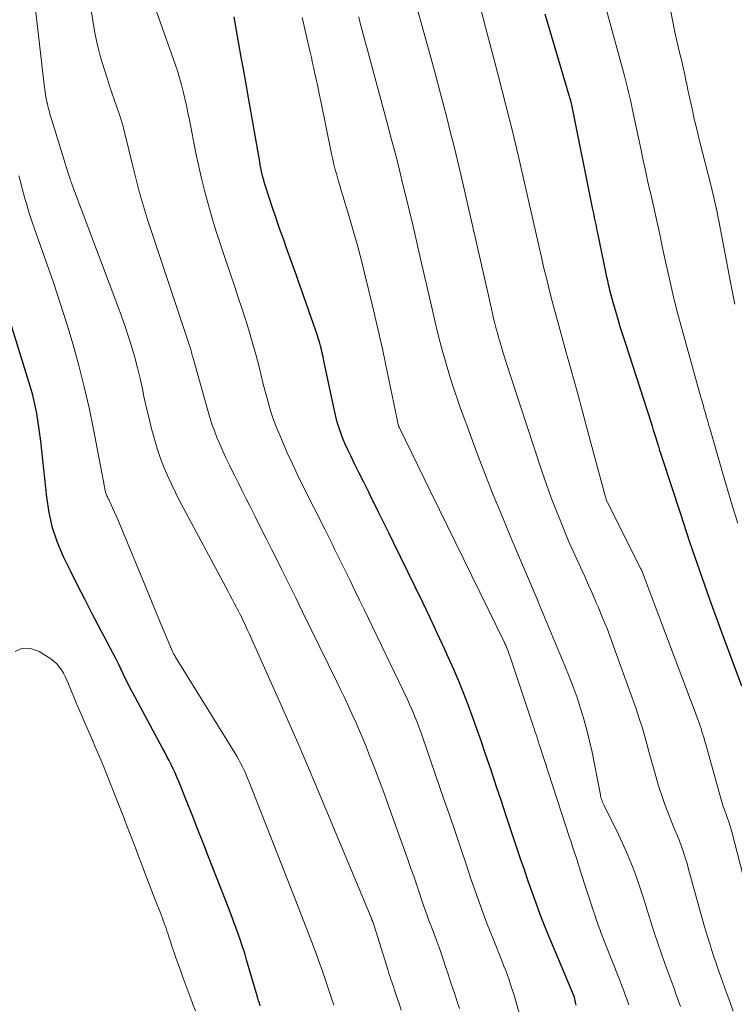
# Model space of a CAD drawing. Units: feet. Extents: x 1920000 to 1925000, y 496071 to 500012.
# Drawn here: x 1920487 to 1920556, y 497388 to 497483 of the extents above; entities that cross this region are included whole.
import ezdxf

# ---------------------------------------------------------------- set-up
doc = ezdxf.new("R2010")
doc.units = ezdxf.units.FT
doc.header["$LTSCALE"] = 100
doc.header["$MEASUREMENT"] = 0
doc.layers.add('CONTOUR INDEX', color=32, linetype='Continuous', lineweight=25)
doc.layers.add('CONTOUR INTERMEDIATE', color=40, linetype='Continuous', lineweight=15)

msp = doc.modelspace()

# ---------------------------------------------------------------- linework, layer by layer
at = {"layer": 'CONTOUR INDEX', "flags": 128}
for points, elevation in [([(1920540.632, 497388.196), (1920540.566, 497388.468), (1920540.444, 497388.969), (1920540.439, 497388.99), (1920540.433, 497389.012), (1920540.426, 497389.032), (1920540.419, 497389.053), (1920540.389, 497389.136), (1920540.382, 497389.156), (1920540.374, 497389.177), (1920540.366, 497389.197), (1920540.358, 497389.217), (1920538.424, 497393.793), (1920537.989, 497394.843), (1920537.565, 497395.897), (1920537.157, 497396.956), (1920536.76, 497398.02), (1920536.374, 497399.089), (1920535.996, 497400.16), (1920535.626, 497401.235), (1920535.263, 497402.311), (1920533.886, 497406.456), (1920533.421, 497407.852), (1920532.954, 497409.248), (1920532.486, 497410.643), (1920532.016, 497412.038), (1920531.862, 497412.493), (1920531.462, 497413.657), (1920531.053, 497414.819), (1920530.632, 497415.977), (1920530.203, 497417.131), (1920529.756, 497418.279), (1920529.295, 497419.42), (1920528.811, 497420.552), (1920528.312, 497421.678), (1920527.95, 497422.475), (1920527.252, 497423.992), (1920526.545, 497425.505), (1920525.825, 497427.011), (1920525.096, 497428.513), (1920523.03, 497432.721), (1920522.551, 497433.697), (1920522.071, 497434.673), (1920521.591, 497435.649), (1920521.11, 497436.624), (1920521.034, 497436.779), (1920520.59, 497437.677), (1920520.147, 497438.574), (1920519.702, 497439.471), (1920519.257, 497440.367), (1920518.885, 497441.115), (1920518.633, 497441.641), (1920518.394, 497442.172), (1920518.171, 497442.71), (1920517.96, 497443.254), (1920517.77, 497443.804), (1920517.596, 497444.36), (1920517.448, 497444.923), (1920517.315, 497445.49), (1920516.306, 497450.292), (1920516.227, 497450.655), (1920516.145, 497451.017), (1920516.058, 497451.377), (1920515.967, 497451.737), (1920515.87, 497452.095), (1920515.767, 497452.451), (1920515.654, 497452.805), (1920515.535, 497453.156), (1920514.146, 497457.11), (1920513.899, 497457.811), (1920513.651, 497458.511), (1920513.402, 497459.212), (1920513.152, 497459.911), (1920513.028, 497460.256), (1920512.839, 497460.783), (1920512.65, 497461.31), (1920512.461, 497461.837), (1920512.271, 497462.364), (1920512.219, 497462.508), (1920512.007, 497463.108), (1920511.797, 497463.709), (1920511.593, 497464.312), (1920511.391, 497464.916), (1920510.674, 497467.102), (1920510.584, 497467.39), (1920510.5, 497467.68), (1920510.425, 497467.972), (1920510.356, 497468.266), (1920510.293, 497468.562), (1920510.233, 497468.858), (1920510.177, 497469.154), (1920510.123, 497469.452), (1920509.044, 497475.621), (1920508.814, 497476.92), (1920508.58, 497478.218), (1920508.34, 497479.516), (1920508.096, 497480.812), (1920507.868, 497482.111), (1920507.665, 497483.413)], 740), ([(1920556.58, 497418.948), (1920554.508, 497424.546), (1920553.509, 497427.294), (1920552.532, 497430.05), (1920551.587, 497432.817), (1920550.664, 497435.591), (1920548.917, 497440.951), (1920548.884, 497441.052), (1920548.852, 497441.152), (1920548.819, 497441.252), (1920548.787, 497441.353), (1920548.754, 497441.453), (1920548.722, 497441.553), (1920548.689, 497441.654), (1920548.657, 497441.754), (1920548.641, 497441.801), (1920548.602, 497441.925), (1920548.562, 497442.049), (1920548.523, 497442.173), (1920548.484, 497442.298), (1920548.322, 497442.819), (1920548.202, 497443.204), (1920548.081, 497443.588), (1920547.958, 497443.972), (1920547.835, 497444.356), (1920545.389, 497451.914), (1920545.141, 497452.69), (1920544.898, 497453.468), (1920544.662, 497454.248), (1920544.431, 497455.029), (1920544.175, 497455.909), (1920544.078, 497456.252), (1920543.985, 497456.597), (1920543.898, 497456.943), (1920543.815, 497457.29), (1920543.736, 497457.638), (1920543.659, 497457.987), (1920543.583, 497458.336), (1920543.51, 497458.685), (1920542.672, 497462.736), (1920542.617, 497463.002), (1920542.561, 497463.268), (1920542.505, 497463.533), (1920542.449, 497463.799), (1920542.392, 497464.065), (1920542.337, 497464.331), (1920542.282, 497464.597), (1920542.227, 497464.863), (1920540.183, 497474.941), (1920540.168, 497475.014), (1920540.152, 497475.086), (1920540.136, 497475.159), (1920540.119, 497475.231), (1920540.101, 497475.303), (1920540.082, 497475.375), (1920540.062, 497475.446), (1920540.041, 497475.518), (1920537.855, 497482.891), (1920537.628, 497483.676)], 760), ([(1920510.166, 497388.147), (1920510.085, 497388.397), (1920510.01, 497388.636), (1920509.937, 497388.876), (1920509.865, 497389.116), (1920508.857, 497392.572), (1920508.668, 497393.201), (1920508.471, 497393.827), (1920508.263, 497394.45), (1920508.049, 497395.07), (1920507.825, 497395.687), (1920507.599, 497396.303), (1920507.367, 497396.917), (1920507.131, 497397.53), (1920505.197, 497402.489), (1920504.667, 497403.841), (1920504.135, 497405.192), (1920503.599, 497406.541), (1920503.061, 497407.889), (1920502.311, 497409.759), (1920502.14, 497410.169), (1920501.963, 497410.576), (1920501.776, 497410.979), (1920501.582, 497411.379), (1920501.381, 497411.775), (1920501.178, 497412.17), (1920500.971, 497412.563), (1920500.762, 497412.955), (1920497.915, 497418.227), (1920497.668, 497418.695), (1920497.426, 497419.167), (1920497.192, 497419.643), (1920496.965, 497420.121), (1920496.738, 497420.6), (1920496.506, 497421.077), (1920496.268, 497421.55), (1920496.025, 497422.021), (1920493.946, 497425.984), (1920493.248, 497427.329), (1920492.56, 497428.679), (1920491.885, 497430.036), (1920491.219, 497431.397), (1920490.637, 497432.783), (1920490.154, 497434.197), (1920489.821, 497435.655), (1920489.588, 497437.14), (1920489.216, 497440.725), (1920489.118, 497441.626), (1920489.014, 497442.525), (1920488.9, 497443.424), (1920488.779, 497444.322), (1920488.633, 497445.215), (1920488.457, 497446.101), (1920488.239, 497446.977), (1920487.993, 497447.847), (1920485.129, 497457.092)], 720)]:
    msp.add_lwpolyline(points, dxfattribs=dict(at, elevation=elevation))
at = {"layer": 'CONTOUR INTERMEDIATE', "flags": 128}
for points, elevation in [([(1920529.373, 497387.898), (1920529.154, 497388.534), (1920528.94, 497389.171), (1920528.729, 497389.81), (1920528.519, 497390.448), (1920528.308, 497391.087), (1920528.097, 497391.726), (1920527.765, 497392.73), (1920527.572, 497393.298), (1920527.374, 497393.864), (1920527.168, 497394.427), (1920526.957, 497394.988), (1920526.802, 497395.388), (1920526.665, 497395.748), (1920526.528, 497396.108), (1920526.394, 497396.469), (1920526.261, 497396.83), (1920526.13, 497397.192), (1920526.001, 497397.555), (1920525.875, 497397.919), (1920525.751, 497398.283), (1920525.479, 497399.089), (1920525.219, 497399.856), (1920524.956, 497400.622), (1920524.688, 497401.387), (1920524.418, 497402.15), (1920522.51, 497407.491), (1920522.075, 497408.69), (1920521.631, 497409.885), (1920521.174, 497411.076), (1920520.709, 497412.264), (1920520.406, 497413.024), (1920520.08, 497413.827), (1920519.746, 497414.626), (1920519.399, 497415.419), (1920519.044, 497416.21), (1920518.681, 497416.996), (1920518.313, 497417.78), (1920517.938, 497418.562), (1920517.56, 497419.341), (1920514.254, 497426.083), (1920513.586, 497427.443), (1920512.915, 497428.801), (1920512.241, 497430.157), (1920511.564, 497431.513), (1920511.279, 497432.082), (1920510.744, 497433.152), (1920510.208, 497434.221), (1920509.671, 497435.291), (1920509.135, 497436.36), (1920508.815, 497436.997), (1920508.438, 497437.748), (1920508.062, 497438.499), (1920507.687, 497439.25), (1920507.311, 497440.002), (1920507.201, 497440.223), (1920506.889, 497440.867), (1920506.586, 497441.516), (1920506.297, 497442.172), (1920506.019, 497442.831), (1920506, 497442.878), (1920505.749, 497443.522), (1920505.514, 497444.171), (1920505.301, 497444.828), (1920505.103, 497445.49), (1920503.69, 497450.54), (1920503.652, 497450.68), (1920503.614, 497450.82), (1920503.579, 497450.96), (1920503.544, 497451.101), (1920503.483, 497451.355), (1920503.452, 497451.464), (1920499.312, 497463.907), (1920499.107, 497464.54), (1920498.909, 497465.175), (1920498.721, 497465.813), (1920498.539, 497466.454), (1920498.366, 497467.096), (1920498.197, 497467.74), (1920498.034, 497468.385), (1920497.875, 497469.032), (1920497.116, 497472.179), (1920496.943, 497472.845), (1920496.756, 497473.506), (1920496.548, 497474.161), (1920496.325, 497474.812), (1920496.095, 497475.461), (1920495.869, 497476.111), (1920495.65, 497476.764), (1920495.436, 497477.418), (1920495.123, 497478.394), (1920494.783, 497479.544), (1920494.48, 497480.702), (1920494.231, 497481.874), (1920494.02, 497483.054), (1920493.4, 497487.042)], 732), ([(1920535.17, 497387.353), (1920534.734, 497388.818), (1920534.594, 497389.274), (1920534.452, 497389.729), (1920534.303, 497390.183), (1920534.151, 497390.635), (1920533.992, 497391.085), (1920533.829, 497391.533), (1920533.658, 497391.978), (1920533.482, 497392.422), (1920532.604, 497394.587), (1920532.322, 497395.293), (1920532.045, 497396.001), (1920531.775, 497396.712), (1920531.51, 497397.425), (1920531.252, 497398.141), (1920530.998, 497398.858), (1920530.75, 497399.576), (1920530.505, 497400.296), (1920529.971, 497401.892), (1920529.46, 497403.41), (1920528.946, 497404.927), (1920528.429, 497406.443), (1920527.909, 497407.958), (1920525.775, 497414.143), (1920525.618, 497414.589), (1920525.455, 497415.033), (1920525.286, 497415.475), (1920525.111, 497415.914), (1920524.93, 497416.351), (1920524.742, 497416.785), (1920524.547, 497417.216), (1920524.346, 497417.644), (1920520.174, 497426.33), (1920519.738, 497427.235), (1920519.3, 497428.14), (1920518.859, 497429.043), (1920518.418, 497429.946), (1920517.908, 497430.983), (1920517.72, 497431.366), (1920517.531, 497431.75), (1920517.341, 497432.133), (1920517.151, 497432.516), (1920516.96, 497432.899), (1920516.769, 497433.281), (1920516.578, 497433.664), (1920516.387, 497434.046), (1920514.288, 497438.228), (1920513.77, 497439.286), (1920513.264, 497440.35), (1920512.778, 497441.424), (1920512.305, 497442.503), (1920511.949, 497443.338), (1920511.678, 497444.009), (1920511.425, 497444.687), (1920511.2, 497445.375), (1920510.992, 497446.068), (1920510.802, 497446.768), (1920510.615, 497447.468), (1920510.434, 497448.17), (1920510.257, 497448.873), (1920510.056, 497449.687), (1920509.77, 497450.795), (1920509.468, 497451.898), (1920509.143, 497452.994), (1920508.803, 497454.086), (1920508.784, 497454.148), (1920508.419, 497455.267), (1920508.051, 497456.384), (1920507.677, 497457.5), (1920507.299, 497458.614), (1920506.779, 497460.134), (1920506.361, 497461.386), (1920505.957, 497462.641), (1920505.571, 497463.903), (1920505.199, 497465.168), (1920504.853, 497466.441), (1920504.528, 497467.719), (1920504.237, 497469.005), (1920503.967, 497470.296), (1920503.339, 497473.506), (1920503.202, 497474.184), (1920503.06, 497474.861), (1920502.91, 497475.536), (1920502.754, 497476.21), (1920502.584, 497476.879), (1920502.4, 497477.545), (1920502.194, 497478.205), (1920501.974, 497478.86), (1920499.184, 497486.749)], 736), ([(1920555.74, 497387.622), (1920555.414, 497388.549), (1920555.086, 497389.475), (1920554.756, 497390.401), (1920554.531, 497391.029), (1920554.314, 497391.641), (1920554.101, 497392.254), (1920553.892, 497392.869), (1920553.687, 497393.485), (1920553.489, 497394.103), (1920553.296, 497394.723), (1920553.113, 497395.345), (1920552.935, 497395.97), (1920551.459, 497401.301), (1920551.299, 497401.855), (1920551.131, 497402.406), (1920550.95, 497402.953), (1920550.761, 497403.498), (1920550.561, 497404.039), (1920550.355, 497404.577), (1920550.139, 497405.111), (1920549.916, 497405.643), (1920549.74, 497406.055), (1920549.437, 497406.795), (1920549.151, 497407.542), (1920548.891, 497408.298), (1920548.648, 497409.06), (1920548.563, 497409.342), (1920548.295, 497410.251), (1920548.034, 497411.162), (1920547.782, 497412.076), (1920547.538, 497412.992), (1920547.526, 497413.035), (1920547.269, 497413.97), (1920546.996, 497414.901), (1920546.698, 497415.823), (1920546.385, 497416.741), (1920544.384, 497422.356), (1920543.993, 497423.422), (1920543.589, 497424.483), (1920543.166, 497425.536), (1920542.729, 497426.584), (1920542.559, 497426.98), (1920542.193, 497427.824), (1920541.821, 497428.665), (1920541.44, 497429.503), (1920541.053, 497430.338), (1920540.668, 497431.174), (1920540.29, 497432.013), (1920539.924, 497432.857), (1920539.565, 497433.704), (1920539.222, 497434.532), (1920538.712, 497435.801), (1920538.221, 497437.077), (1920537.76, 497438.364), (1920537.318, 497439.659), (1920533.815, 497450.313), (1920533.702, 497450.663), (1920533.591, 497451.014), (1920533.484, 497451.366), (1920533.379, 497451.719), (1920533.329, 497451.891), (1920533.252, 497452.158), (1920533.175, 497452.426), (1920533.098, 497452.694), (1920533.022, 497452.961), (1920532.94, 497453.252), (1920532.906, 497453.375), (1920532.873, 497453.498), (1920532.841, 497453.621), (1920532.81, 497453.744), (1920532.78, 497453.868), (1920532.751, 497453.992), (1920532.722, 497454.116), (1920532.694, 497454.24), (1920532.556, 497454.848), (1920532.459, 497455.277), (1920532.362, 497455.705), (1920532.264, 497456.133), (1920532.166, 497456.561), (1920529.486, 497468.229), (1920529.172, 497469.573), (1920528.85, 497470.915), (1920528.519, 497472.254), (1920528.18, 497473.592), (1920527.833, 497474.928), (1920527.481, 497476.262), (1920527.124, 497477.595), (1920526.762, 497478.926), (1920524.985, 497485.402)], 752), ([(1920523.752, 497387.732), (1920523.549, 497388.358), (1920523.342, 497388.982), (1920523.078, 497389.761), (1920522.999, 497389.995), (1920522.921, 497390.228), (1920522.842, 497390.462), (1920522.763, 497390.695), (1920522.685, 497390.929), (1920522.608, 497391.163), (1920522.533, 497391.397), (1920522.458, 497391.632), (1920521.04, 497396.162), (1920521.015, 497396.217), (1920521.006, 497396.253), (1920520.978, 497396.326), (1920520.938, 497396.436), (1920520.918, 497396.491), (1920520.897, 497396.545), (1920520.875, 497396.599), (1920520.853, 497396.653), (1920515.34, 497409.852), (1920514.633, 497411.526), (1920513.918, 497413.196), (1920513.19, 497414.861), (1920512.454, 497416.522), (1920509.095, 497424.022), (1920508.956, 497424.329), (1920508.815, 497424.634), (1920508.672, 497424.939), (1920508.527, 497425.242), (1920508.379, 497425.545), (1920508.23, 497425.846), (1920508.079, 497426.147), (1920507.926, 497426.446), (1920507.856, 497426.582), (1920507.667, 497426.948), (1920507.476, 497427.314), (1920507.283, 497427.679), (1920507.089, 497428.042), (1920502.811, 497436.006), (1920502.395, 497436.801), (1920501.989, 497437.601), (1920501.6, 497438.41), (1920501.223, 497439.224), (1920500.873, 497440.049), (1920500.549, 497440.884), (1920500.265, 497441.733), (1920500.007, 497442.591), (1920499.936, 497442.848), (1920499.671, 497443.845), (1920499.418, 497444.844), (1920499.183, 497445.848), (1920498.961, 497446.854), (1920498.809, 497447.577), (1920498.581, 497448.592), (1920498.337, 497449.602), (1920498.068, 497450.606), (1920497.782, 497451.605), (1920497.473, 497452.598), (1920497.151, 497453.587), (1920496.807, 497454.568), (1920496.451, 497455.545), (1920492.078, 497467.134), (1920492.042, 497467.23), (1920492.006, 497467.325), (1920491.97, 497467.421), (1920491.935, 497467.516), (1920491.863, 497467.707), (1920491.85, 497467.769), (1920491.818, 497467.869), (1920491.813, 497467.886), (1920491.808, 497467.903), (1920491.802, 497467.919), (1920491.796, 497467.936), (1920491.746, 497468.08), (1920491.716, 497468.169), (1920491.686, 497468.258), (1920491.657, 497468.347), (1920491.629, 497468.437), (1920490.072, 497473.465), (1920490.013, 497473.66), (1920489.955, 497473.856), (1920489.9, 497474.053), (1920489.847, 497474.25), (1920489.795, 497474.447), (1920489.745, 497474.645), (1920489.697, 497474.844), (1920489.65, 497475.042), (1920489.641, 497475.079), (1920489.592, 497475.297), (1920489.546, 497475.516), (1920489.504, 497475.735), (1920489.464, 497475.955), (1920489.426, 497476.192), (1920489.392, 497476.418), (1920489.362, 497476.645), (1920489.334, 497476.873), (1920488.458, 497484.7)], 728), ([(1920558.265, 497394.683), (1920555.626, 497404.92), (1920555.568, 497405.134), (1920555.506, 497405.347), (1920555.439, 497405.558), (1920555.367, 497405.769), (1920555.293, 497405.978), (1920555.217, 497406.186), (1920555.139, 497406.394), (1920555.06, 497406.602), (1920555.002, 497406.752), (1920554.897, 497407.036), (1920554.797, 497407.322), (1920554.706, 497407.611), (1920554.62, 497407.901), (1920553.066, 497413.456), (1920552.987, 497413.734), (1920552.906, 497414.012), (1920552.823, 497414.29), (1920552.739, 497414.567), (1920552.651, 497414.843), (1920552.559, 497415.117), (1920552.463, 497415.391), (1920552.363, 497415.662), (1920546.909, 497430.144), (1920546.865, 497430.245), (1920543.623, 497436.627), (1920543.595, 497436.687), (1920543.569, 497436.747), (1920543.563, 497436.762), (1920543.557, 497436.777), (1920543.552, 497436.793), (1920543.547, 497436.808), (1920543.508, 497436.937), (1920543.484, 497437.016), (1920543.46, 497437.096), (1920543.438, 497437.177), (1920543.416, 497437.257), (1920541.82, 497443.22), (1920541.265, 497445.278), (1920540.707, 497447.335), (1920540.141, 497449.39), (1920539.571, 497451.444), (1920538.948, 497453.674), (1920538.689, 497454.613), (1920538.436, 497455.552), (1920538.19, 497456.494), (1920537.949, 497457.438), (1920537.714, 497458.382), (1920537.484, 497459.328), (1920537.26, 497460.276), (1920537.041, 497461.224), (1920534.953, 497470.392), (1920534.903, 497470.611), (1920534.853, 497470.83), (1920534.802, 497471.048), (1920534.751, 497471.266), (1920534.724, 497471.383), (1920534.686, 497471.543), (1920534.647, 497471.703), (1920534.607, 497471.862), (1920534.567, 497472.021), (1920533.117, 497477.681), (1920532.709, 497479.267), (1920532.298, 497480.852), (1920531.884, 497482.435), (1920531.467, 497484.019)], 756), ([(1920556.194, 497434.624), (1920555.693, 497436.248), (1920555.205, 497437.876), (1920554.725, 497439.507), (1920553.485, 497443.789), (1920553.411, 497444.045), (1920553.338, 497444.302), (1920553.264, 497444.558), (1920553.191, 497444.815), (1920553.159, 497444.929), (1920553.102, 497445.129), (1920553.046, 497445.329), (1920552.99, 497445.53), (1920552.935, 497445.73), (1920552.874, 497445.955), (1920552.849, 497446.043), (1920552.824, 497446.132), (1920552.799, 497446.22), (1920552.773, 497446.308), (1920552.748, 497446.396), (1920552.722, 497446.485), (1920552.697, 497446.573), (1920552.672, 497446.661), (1920550.733, 497453.625), (1920550.392, 497454.892), (1920550.065, 497456.163), (1920549.761, 497457.439), (1920549.471, 497458.719), (1920549.291, 497459.545), (1920549.102, 497460.415), (1920548.915, 497461.284), (1920548.73, 497462.154), (1920548.545, 497463.024), (1920548.359, 497463.894), (1920548.169, 497464.763), (1920547.972, 497465.631), (1920547.773, 497466.497), (1920547.727, 497466.694), (1920547.504, 497467.659), (1920547.286, 497468.625), (1920547.074, 497469.592), (1920546.867, 497470.561), (1920546.019, 497474.591), (1920545.934, 497474.986), (1920545.848, 497475.381), (1920545.758, 497475.775), (1920545.667, 497476.169), (1920545.573, 497476.562), (1920545.475, 497476.954), (1920545.374, 497477.345), (1920545.27, 497477.736), (1920543.456, 497484.406)], 764), ([(1920555.905, 497455.734), (1920555.672, 497456.868), (1920555.449, 497458.004), (1920554.362, 497463.761), (1920554.281, 497464.181), (1920554.198, 497464.601), (1920554.111, 497465.02), (1920554.023, 497465.439), (1920553.93, 497465.857), (1920553.835, 497466.274), (1920553.734, 497466.69), (1920553.63, 497467.105), (1920552.513, 497471.466), (1920552.337, 497472.165), (1920552.168, 497472.865), (1920552.005, 497473.567), (1920551.848, 497474.27), (1920551.695, 497474.974), (1920551.542, 497475.678), (1920551.39, 497476.382), (1920551.238, 497477.086), (1920551.232, 497477.113), (1920551.076, 497477.831), (1920550.917, 497478.548), (1920550.755, 497479.264), (1920550.59, 497479.979), (1920550.363, 497480.951), (1920550.141, 497481.942), (1920549.928, 497482.935), (1920549.73, 497483.931)], 768), ([(1920545.68, 497388.236), (1920545.586, 497388.527), (1920545.488, 497388.817), (1920545.387, 497389.104), (1920545.282, 497389.391), (1920545.174, 497389.677), (1920545.066, 497389.963), (1920544.956, 497390.248), (1920544.845, 497390.532), (1920543.008, 497395.219), (1920542.92, 497395.447), (1920542.834, 497395.675), (1920542.75, 497395.905), (1920542.668, 497396.134), (1920542.588, 497396.365), (1920542.509, 497396.596), (1920542.432, 497396.828), (1920542.356, 497397.059), (1920540.986, 497401.287), (1920540.958, 497401.373), (1920540.93, 497401.459), (1920540.902, 497401.546), (1920540.874, 497401.632), (1920540.846, 497401.719), (1920540.818, 497401.805), (1920540.79, 497401.891), (1920540.762, 497401.978), (1920540.542, 497402.655), (1920540.404, 497403.08), (1920540.266, 497403.505), (1920540.128, 497403.929), (1920539.989, 497404.354), (1920537.149, 497413.076), (1920537.065, 497413.333), (1920536.981, 497413.59), (1920536.897, 497413.847), (1920536.813, 497414.103), (1920536.728, 497414.36), (1920536.643, 497414.617), (1920536.558, 497414.873), (1920536.473, 497415.13), (1920534.233, 497421.846), (1920534.173, 497422.022), (1920534.109, 497422.197), (1920534.043, 497422.371), (1920533.973, 497422.544), (1920533.901, 497422.715), (1920533.826, 497422.886), (1920533.748, 497423.055), (1920533.667, 497423.223), (1920526.664, 497437.493), (1920526.638, 497437.545), (1920526.613, 497437.597), (1920526.587, 497437.649), (1920526.562, 497437.701), (1920523.544, 497443.895), (1920523.504, 497443.985), (1920523.482, 497444.038), (1920523.443, 497444.237), (1920523.424, 497444.336), (1920523.404, 497444.436), (1920523.384, 497444.535), (1920523.363, 497444.634), (1920522.234, 497450.037), (1920521.937, 497451.427), (1920521.63, 497452.816), (1920521.31, 497454.201), (1920520.981, 497455.585), (1920520.28, 497458.469), (1920519.912, 497459.932), (1920519.527, 497461.391), (1920519.118, 497462.843), (1920518.693, 497464.291), (1920518.122, 497466.181), (1920517.972, 497466.681), (1920517.825, 497467.182), (1920517.68, 497467.683), (1920517.539, 497468.186), (1920517.403, 497468.69), (1920517.275, 497469.195), (1920517.158, 497469.703), (1920517.047, 497470.213), (1920516.001, 497475.294), (1920515.855, 497475.995), (1920515.708, 497476.696), (1920515.558, 497477.396), (1920515.406, 497478.095), (1920515.331, 497478.434), (1920515.214, 497478.964), (1920515.096, 497479.493), (1920514.975, 497480.023), (1920514.853, 497480.552), (1920514.204, 497483.348)], 744), ([(1920550.66, 497388.073), (1920550.449, 497388.682), (1920550.234, 497389.289), (1920550.015, 497389.895), (1920549.795, 497390.501), (1920549.576, 497391.107), (1920549.358, 497391.713), (1920549.141, 497392.32), (1920548.847, 497393.148), (1920548.491, 497394.171), (1920548.144, 497395.198), (1920547.811, 497396.229), (1920547.488, 497397.263), (1920547.351, 497397.712), (1920547.072, 497398.599), (1920546.784, 497399.482), (1920546.48, 497400.36), (1920546.166, 497401.235), (1920545.831, 497402.101), (1920545.478, 497402.96), (1920545.097, 497403.806), (1920544.697, 497404.645), (1920543.271, 497407.518), (1920543.217, 497407.633), (1920543.166, 497407.749), (1920543.12, 497407.867), (1920543.078, 497407.987), (1920543.04, 497408.108), (1920543.005, 497408.23), (1920542.975, 497408.353), (1920542.949, 497408.477), (1920542.144, 497412.568), (1920541.914, 497413.636), (1920541.659, 497414.697), (1920541.367, 497415.749), (1920541.049, 497416.795), (1920540.7, 497417.831), (1920540.335, 497418.861), (1920539.944, 497419.881), (1920539.537, 497420.896), (1920536.968, 497427.076), (1920536.96, 497427.097), (1920536.951, 497427.117), (1920536.943, 497427.137), (1920536.934, 497427.157), (1920536.899, 497427.238), (1920536.89, 497427.259), (1920536.881, 497427.279), (1920536.873, 497427.299), (1920536.864, 497427.32), (1920534.329, 497433.261), (1920533.47, 497435.312), (1920532.63, 497437.371), (1920531.817, 497439.44), (1920531.024, 497441.517), (1920530.1, 497443.983), (1920529.786, 497444.835), (1920529.478, 497445.688), (1920529.178, 497446.544), (1920528.885, 497447.403), (1920528.603, 497448.265), (1920528.332, 497449.131), (1920528.076, 497450.001), (1920527.83, 497450.874), (1920527.777, 497451.071), (1920527.518, 497452.047), (1920527.267, 497453.025), (1920527.028, 497454.005), (1920526.797, 497454.988), (1920525.625, 497460.112), (1920525.23, 497461.817), (1920524.831, 497463.52), (1920524.423, 497465.222), (1920524.01, 497466.922), (1920523.861, 497467.531), (1920523.514, 497468.924), (1920523.16, 497470.316), (1920522.796, 497471.706), (1920522.426, 497473.093), (1920520.43, 497480.461), (1920520.317, 497480.881), (1920520.204, 497481.3), (1920520.093, 497481.72), (1920519.983, 497482.14), (1920519.874, 497482.561), (1920519.767, 497482.982), (1920519.663, 497483.404)], 748), ([(1920517.265, 497388.198), (1920517.047, 497388.879), (1920516.826, 497389.56), (1920516.599, 497390.238), (1920516.369, 497390.916), (1920516.134, 497391.591), (1920515.893, 497392.265), (1920515.646, 497392.936), (1920515.395, 497393.606), (1920515.143, 497394.266), (1920514.761, 497395.264), (1920514.376, 497396.261), (1920513.989, 497397.256), (1920513.599, 497398.251), (1920509.067, 497409.779), (1920508.923, 497410.133), (1920508.773, 497410.484), (1920508.615, 497410.831), (1920508.451, 497411.176), (1920508.277, 497411.516), (1920508.098, 497411.853), (1920507.908, 497412.184), (1920507.712, 497412.512), (1920502.011, 497421.743), (1920501.963, 497421.821), (1920501.916, 497421.899), (1920501.869, 497421.978), (1920501.824, 497422.057), (1920501.745, 497422.194), (1920501.701, 497422.285), (1920500.908, 497424.176), (1920500.517, 497425.11), (1920500.128, 497426.044), (1920499.74, 497426.98), (1920499.354, 497427.915), (1920496.436, 497435.002), (1920496.287, 497435.354), (1920496.134, 497435.704), (1920495.975, 497436.051), (1920495.812, 497436.396), (1920495.566, 497436.904), (1920495.523, 497436.993), (1920495.48, 497437.084), (1920495.438, 497437.174), (1920495.397, 497437.265), (1920495.359, 497437.357), (1920495.324, 497437.45), (1920495.294, 497437.544), (1920495.266, 497437.64), (1920495.258, 497437.672), (1920495.23, 497437.785), (1920495.203, 497437.898), (1920495.179, 497438.012), (1920495.156, 497438.126), (1920494.091, 497443.693), (1920493.668, 497445.745), (1920493.206, 497447.788), (1920492.685, 497449.816), (1920492.126, 497451.835), (1920491.52, 497453.842), (1920490.892, 497455.841), (1920490.229, 497457.829), (1920489.543, 497459.81), (1920488.38, 497463.08), (1920488.218, 497463.549), (1920488.061, 497464.019), (1920487.911, 497464.492), (1920487.767, 497464.967), (1920487.63, 497465.443), (1920487.495, 497465.921), (1920487.365, 497466.399), (1920487.239, 497466.879), (1920487.205, 497467.012), (1920487.062, 497467.558), (1920486.917, 497468.104)], 724), ([(1920503.919, 497387.663), (1920503.647, 497388.375), (1920503.606, 497388.484), (1920503.315, 497389.252), (1920503.028, 497390.021), (1920502.746, 497390.792), (1920502.468, 497391.565), (1920502.227, 497392.24), (1920502.044, 497392.759), (1920501.864, 497393.28), (1920501.689, 497393.803), (1920501.517, 497394.326), (1920501.338, 497394.882), (1920501.257, 497395.128), (1920501.175, 497395.373), (1920501.091, 497395.618), (1920501.005, 497395.863), (1920500.918, 497396.107), (1920500.828, 497396.35), (1920500.737, 497396.592), (1920500.644, 497396.834), (1920499.985, 497398.527), (1920499.726, 497399.195), (1920499.468, 497399.864), (1920499.213, 497400.534), (1920498.958, 497401.204), (1920498.887, 497401.392), (1920498.669, 497401.969), (1920498.451, 497402.545), (1920498.232, 497403.121), (1920498.012, 497403.697), (1920497.792, 497404.272), (1920497.571, 497404.848), (1920497.349, 497405.423), (1920497.126, 497405.997), (1920497.073, 497406.135), (1920496.823, 497406.779), (1920496.573, 497407.422), (1920496.323, 497408.066), (1920496.073, 497408.709), (1920496.007, 497408.879), (1920495.72, 497409.607), (1920495.43, 497410.332), (1920495.132, 497411.055), (1920494.831, 497411.776), (1920494.485, 497412.592), (1920494.24, 497413.167), (1920493.993, 497413.741), (1920493.742, 497414.313), (1920493.49, 497414.885), (1920493.238, 497415.456), (1920492.99, 497416.03), (1920492.747, 497416.605), (1920492.507, 497417.182), (1920491.69, 497419.175), (1920491.539, 497419.519), (1920491.377, 497419.857), (1920491.2, 497420.187), (1920491.012, 497420.512), (1920490.797, 497420.814), (1920490.558, 497421.093), (1920490.284, 497421.338), (1920489.987, 497421.559), (1920488.857, 497422.285), (1920488.035, 497422.556), (1920487.26, 497422.589), (1920486.556, 497422.263)], 716)]:
    msp.add_lwpolyline(points, dxfattribs=dict(at, elevation=elevation))

doc.saveas('drawing.dxf')
